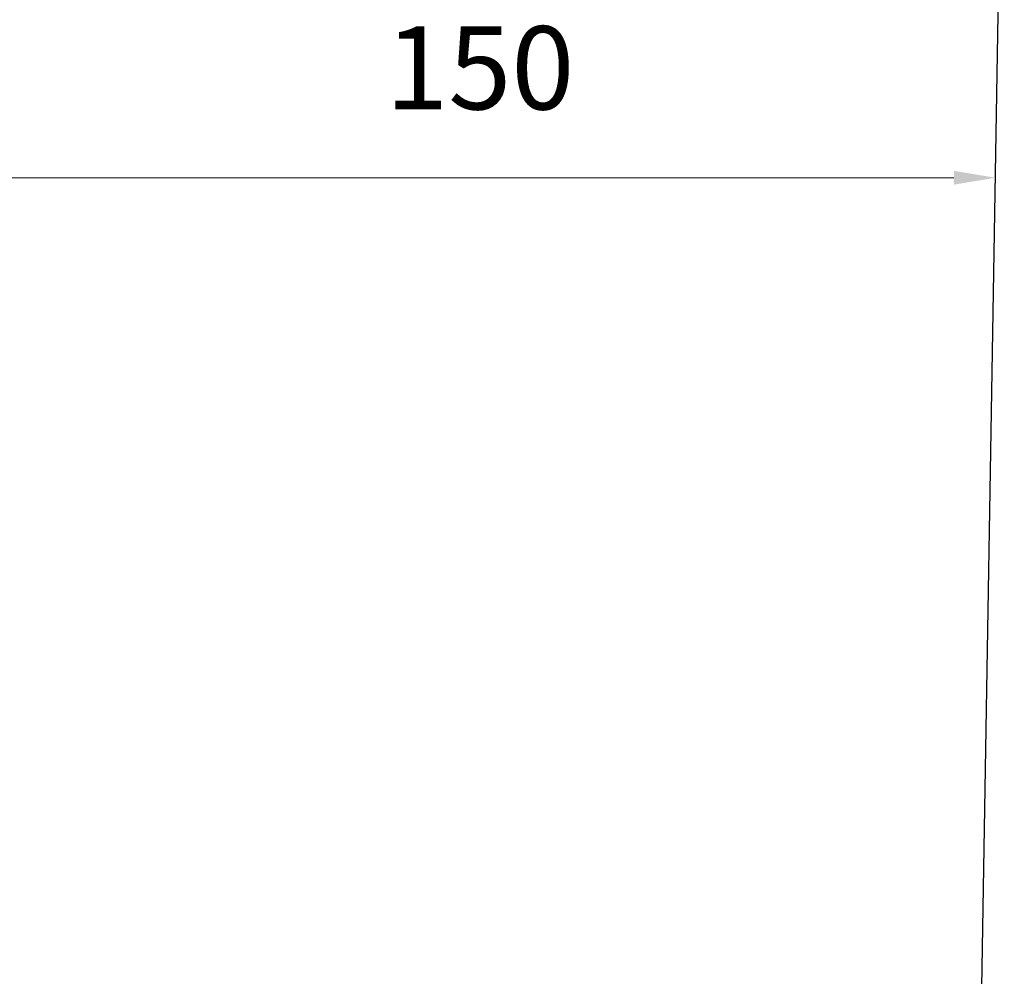
# Model space of a CAD drawing. Units: millimetres. Extents: x -1040 to 8637, y 17074 to 26520.
# Drawn here: x 7217 to 8637, y 18984 to 20363 of the extents above; entities that cross this region are included whole.
import ezdxf

# ---------------------------------------------------------------- set-up
doc = ezdxf.new("R2010")
doc.units = ezdxf.units.MM
doc.styles.get("Standard").update_dxf_attribs({"font": 'GOTHIC.TTF'})
doc.dimstyles.new('ISO-25 (BySec)', dxfattribs={"dimtxt": 120, "dimasz": 60, "dimexe": 1.25, "dimexo": 0.625, "dimgap": 80, "dimtad": 1, "dimlfac": 0.1, "dimrnd": 5, "dimtxsty": 'Standard', "dimcen": 0, "dimse1": 1, "dimse2": 1, "dimclrd": 256, "dimclre": 256, "dimclrt": 256, "dimadec": 0, "dimazin": 0, "dimtfac": 1, "dimtmove": 1, "dimatfit": 3, "dimldrblk": 'DOTBLANK', "dimfxl": 1, "dimlwd": 5, "dimlwe": 5, "dimarcsym": 0})

# ---------------------------------------------------------------- blocks, each defined once
blk = doc.blocks.new('*D2')
at = {"lineweight": 5, "transparency": 16777216}
blk.add_line((7197.2, 20135.5), (8564.5, 20135.5), dxfattribs=at)
at = {"transparency": 16777216}
for points in [[(7197.2, 20145.5), (7197.2, 20125.5), (7137.2, 20135.5)], [(8564.5, 20145.5), (8564.5, 20125.5), (8624.5, 20135.5)]]:
    blk.add_solid(points, dxfattribs=at)
at = {"layer": 'Defpoints', "color": 0, "transparency": 16777216}
for p in [(7137.2, 20160.7), (8624.5, 20135.5), (8624.5, 20135.5)]:
    blk.add_point(p, dxfattribs=at)
at = {"transparency": 16777216, "insert": (7880.9, 20278.5), "char_height": 120, "attachment_point": 5}
blk.add_mtext('150', dxfattribs=at)
blk = doc.blocks.new('_DotBlank')
at = {"color": 0, "linetype": 'ByBlock', "lineweight": -2}
blk.add_line((-0.5, 0), (-1, 0), dxfattribs=at)
blk.add_circle((0, 0), 0.5, dxfattribs=at)
blk = doc.blocks.new('*D9')
at = {"lineweight": 5, "transparency": 16777216}
blk.add_line((-306.9, 26227.2), (8495.2, 26227.2), dxfattribs=at)
at = {"transparency": 16777216}
for points in [[(-306.9, 26247.2), (-306.9, 26207.2), (-426.9, 26227.2)], [(8495.2, 26247.2), (8495.2, 26207.2), (8615.2, 26227.2)]]:
    blk.add_solid(points, dxfattribs=at)
at = {"layer": 'Defpoints', "color": 0, "transparency": 16777216}
for p in [(8615.2, 26227.2), (-426.9, 20149.9), (8615.2, 19583.9)]:
    blk.add_point(p, dxfattribs=at)
at = {"transparency": 16777216, "insert": (4094.1, 26401.7), "char_height": 180, "attachment_point": 5}
blk.add_mtext('905', dxfattribs=at)

msp = doc.modelspace()

# ---------------------------------------------------------------- linework, layer by layer
msp.add_lwpolyline([(3697.779, 18277.127), (4256.63, 17648.368, 0.21423894), (4572.412, 17506.553), (4805.165, 17506.553, -0.122219), (5272.668, 17390.545, 0.29465585), (8218.201, 17646.357, 0.19093569), (8593.095, 18280.742), (8637.236, 20887.022, 0.19949504), (8342.755, 21595.712), (7651.888, 22283.488, -0.19933848), (7527.474, 22582.647), (7526.841, 23632.996, -0.1153454), (7630.234, 24076.425, 0.32155422), (7440.521, 25226.572)], format="xyb")

# ---------------------------------------------------------------- dimensions: what is measured, and where the dimension line sits
dim = msp.add_linear_dim(base=(8615.166, 26227.177), p1=(-426.876, 20149.942), p2=(8615.166, 19583.882), dimstyle='ISO-25 (BySec)', override={"dimtxt": 180, "dimasz": 120})
dim.commit()
dim.dimension.update_dxf_attribs({"geometry": '*D9', "text_midpoint": (4094.145, 26401.704)})
dim = msp.add_linear_dim(base=(8624.507, 20135.47), p1=(7137.236, 20160.659), p2=(8624.507, 20135.47), dimstyle='ISO-25 (BySec)')
dim.commit()
dim.dimension.update_dxf_attribs({"geometry": '*D2', "text_midpoint": (7880.871, 20278.488)})

doc.saveas('drawing.dxf')
